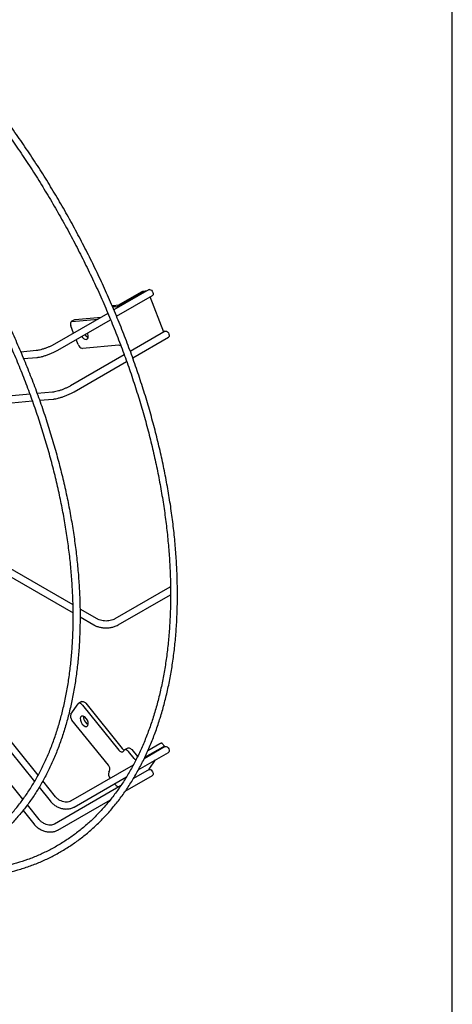
# Model space of a CAD drawing. Units: inches. Extents: x 1879 to 2284, y 55 to 335.
# Drawn here: x 2246 to 2284, y 199 to 285 of the extents above; entities that cross this region are included whole.
import ezdxf

# ---------------------------------------------------------------- set-up
doc = ezdxf.new("R2010")
doc.units = ezdxf.units.IN
doc.header["$LTSCALE"] = 0.2

msp = doc.modelspace()

# ---------------------------------------------------------------- linework, layer by layer
at = {"color": 3}
msp.add_line((2283.697, 55.294), (2283.697, 329.294), dxfattribs=at)
at = {"color": 7}
for p, q in [((2257.159, 261.182), (2254.086, 259.408)), ((2254.318, 258.849), (2257.459, 260.662)), ((2254.512, 259.851), (2256.492, 260.994)), ((2256.737, 261.016), (2254.757, 259.873)), ((2256.492, 260.994), (2256.55, 261.019)), ((2256.55, 261.019), (2256.598, 261.028)), ((2256.843, 261.05), (2256.598, 261.028)), ((2257.159, 261.182), (2257.203, 261.195)), ((2257.203, 261.195), (2257.282, 261.181)), ((2258.459, 257.47), (2257.264, 260.549)), ((2257.282, 261.181), (2257.364, 261.127)), ((2257.364, 261.127), (2257.439, 261.042)), ((2257.439, 261.042), (2257.493, 260.938)), ((2257.478, 260.676), (2257.459, 260.662)), ((2257.514, 260.74), (2257.478, 260.676)), ((2257.493, 260.938), (2257.52, 260.833)), ((2257.52, 260.833), (2257.514, 260.74)), ((2253.964, 259.789), (2253.933, 259.771)), ((2253.964, 259.789), (2253.977, 259.796)), ((2253.977, 259.796), (2254.022, 259.807)), ((2254.229, 259.687), (2253.979, 259.665)), ((2254.022, 259.807), (2254.512, 259.851)), ((2253.561, 259.104), (2248.886, 256.406)), ((2250.701, 258.567), (2252.984, 258.771)), ((2249.186, 255.886), (2253.797, 258.548)), ((2250.287, 258.282), (2250.278, 258.224)), ((2250.278, 258.224), (2250.28, 258.159)), ((2250.28, 258.159), (2250.292, 258.089)), ((2250.306, 258.33), (2250.287, 258.282)), ((2250.292, 258.089), (2250.315, 258.018)), ((2250.336, 258.368), (2250.306, 258.33)), ((2250.564, 257.375), (2250.315, 258.018)), ((2250.373, 258.393), (2250.336, 258.368)), ((2250.643, 258.549), (2250.36, 258.386)), ((2250.419, 258.404), (2250.373, 258.393)), ((2250.419, 258.404), (2252.701, 258.608)), ((2250.643, 258.549), (2250.656, 258.556)), ((2250.656, 258.556), (2250.701, 258.567)), ((2251.797, 257.301), (2251.764, 257.374)), ((2251.771, 256.864), (2251.832, 256.971)), ((2251.841, 257.125), (2251.797, 257.301)), ((2251.832, 256.971), (2251.841, 257.125)), ((2258.574, 257.537), (2255.521, 255.774)), ((2255.73, 255.202), (2258.874, 257.017)), ((2258.574, 257.537), (2258.618, 257.55)), ((2258.618, 257.55), (2258.696, 257.536)), ((2258.696, 257.536), (2258.779, 257.482)), ((2258.779, 257.482), (2258.853, 257.397)), ((2258.853, 257.397), (2258.907, 257.293)), ((2258.892, 257.031), (2258.874, 257.017)), ((2258.929, 257.095), (2258.892, 257.031)), ((2258.907, 257.293), (2258.934, 257.188)), ((2258.934, 257.188), (2258.929, 257.095)), ((2250.951, 256.377), (2250.784, 256.809)), ((2254.522, 256.319), (2251.338, 256.035)), ((2251.667, 256.818), (2251.771, 256.864)), ((2247.294, 255.843), (2245.935, 255.721)), ((2246.175, 255.14), (2247.348, 255.245)), ((2254.995, 255.471), (2250.301, 252.761)), ((2250.601, 252.241), (2255.202, 254.897)), ((2246.755, 252.023), (2240.629, 251.476)), ((2248.708, 252.198), (2247.369, 252.078)), ((2240.833, 250.891), (2246.962, 251.439)), ((2247.58, 251.495), (2248.762, 251.6)), ((2250.509, 233.57), (2243.338, 237.709)), ((2243.342, 237.014), (2250.522, 232.869)), ((2258.977, 235.121), (2254.169, 232.345)), ((2258.977, 235.121), (2259.04, 235.135)), ((2254.469, 231.825), (2259.041, 234.465)), ((2252.63, 232.345), (2251.121, 233.217)), ((2251.12, 232.524), (2252.33, 231.825)), ((2240.796, 225.993), (2247.138, 218.103)), ((2247.46, 218.661), (2241.104, 226.567)), ((2251.279, 225.112), (2250.996, 224.949)), ((2251.279, 225.112), (2251.307, 225.124)), ((2251.307, 225.124), (2251.354, 225.131)), ((2251.354, 225.131), (2251.406, 225.123)), ((2251.406, 225.123), (2251.461, 225.102)), ((2251.461, 225.102), (2251.516, 225.068)), ((2251.516, 225.068), (2251.57, 225.022)), ((2246.123, 216.552), (2239.776, 224.448)), ((2250.315, 224.001), (2250.951, 224.907)), ((2250.984, 224.94), (2250.951, 224.907)), ((2251.024, 224.961), (2250.984, 224.94)), ((2251.071, 224.967), (2251.024, 224.961)), ((2251.123, 224.96), (2251.071, 224.967)), ((2251.178, 224.939), (2251.123, 224.96)), ((2251.233, 224.905), (2251.178, 224.939)), ((2251.287, 224.859), (2251.233, 224.905)), ((2251.338, 224.803), (2251.287, 224.859)), ((2251.338, 224.803), (2254.522, 220.842)), ((2251.57, 225.022), (2251.621, 224.967)), ((2251.621, 224.967), (2254.805, 221.005)), ((2253.603, 219.534), (2250.419, 223.495)), ((2251.184, 223.768), (2251.14, 223.643)), ((2251.14, 223.643), (2251.149, 223.479)), ((2251.149, 223.479), (2251.21, 223.301)), ((2251.275, 223.836), (2251.184, 223.768)), ((2251.399, 223.835), (2251.275, 223.836)), ((2251.537, 223.766), (2251.399, 223.835)), ((2251.667, 223.639), (2251.537, 223.766)), ((2251.771, 223.474), (2251.667, 223.639)), ((2251.832, 223.296), (2251.771, 223.474)), ((2251.21, 223.301), (2251.314, 223.136)), ((2251.314, 223.136), (2251.444, 223.009)), ((2251.444, 223.009), (2251.582, 222.94)), ((2251.582, 222.94), (2251.706, 222.939)), ((2251.597, 223.299), (2251.727, 223.173)), ((2251.706, 222.939), (2251.797, 223.007)), ((2251.727, 223.173), (2251.838, 223.112)), ((2251.797, 223.007), (2251.841, 223.132)), ((2251.841, 223.132), (2251.832, 223.296)), ((2254.573, 220.786), (2254.522, 220.842)), ((2254.627, 220.741), (2254.573, 220.786)), ((2254.682, 220.707), (2254.627, 220.741)), ((2254.909, 220.739), (2254.876, 220.705)), ((2254.909, 220.739), (2254.979, 220.839)), ((2255.012, 220.873), (2254.979, 220.839)), ((2255.052, 220.893), (2255.012, 220.873)), ((2255.307, 221.044), (2255.024, 220.881)), ((2255.099, 220.9), (2255.052, 220.893)), ((2255.151, 220.892), (2255.099, 220.9)), ((2255.206, 220.871), (2255.151, 220.892)), ((2255.261, 220.837), (2255.206, 220.871)), ((2255.315, 220.791), (2255.261, 220.837)), ((2255.307, 221.044), (2255.335, 221.056)), ((2255.366, 220.736), (2255.315, 220.791)), ((2255.335, 221.056), (2255.382, 221.063)), ((2255.855, 220.126), (2255.366, 220.736)), ((2255.382, 221.063), (2255.434, 221.055)), ((2255.434, 221.055), (2255.489, 221.034)), ((2255.489, 221.034), (2255.544, 221)), ((2255.544, 221), (2255.598, 220.955)), ((2255.598, 220.955), (2255.648, 220.899)), ((2255.648, 220.899), (2256.138, 220.29)), ((2258.574, 221.171), (2256.727, 220.105)), ((2258.363, 221.128), (2256.778, 220.213)), ((2257.066, 220.825), (2258.118, 221.432)), ((2258.118, 221.432), (2258.171, 221.46)), ((2258.171, 221.46), (2258.216, 221.48)), ((2258.216, 221.48), (2258.252, 221.489)), ((2258.252, 221.489), (2258.277, 221.489)), ((2258.277, 221.489), (2258.289, 221.482)), ((2258.534, 221.177), (2258.289, 221.482)), ((2258.416, 221.156), (2258.363, 221.128)), ((2258.461, 221.175), (2258.416, 221.156)), ((2258.496, 221.185), (2258.461, 221.175)), ((2258.522, 221.184), (2258.496, 221.185)), ((2258.536, 221.174), (2258.522, 221.184)), ((2258.537, 221.154), (2258.536, 221.174)), ((2258.536, 221.15), (2258.537, 221.154)), ((2258.574, 221.171), (2258.595, 221.181)), ((2258.595, 221.181), (2258.669, 221.18)), ((2258.669, 221.18), (2258.751, 221.138)), ((2258.751, 221.138), (2258.83, 221.063)), ((2258.83, 221.063), (2258.892, 220.964)), ((2258.892, 220.964), (2258.929, 220.857)), ((2258.934, 220.758), (2258.907, 220.683)), ((2258.929, 220.857), (2258.934, 220.758)), ((2254.737, 220.686), (2254.682, 220.707)), ((2254.789, 220.678), (2254.737, 220.686)), ((2254.836, 220.685), (2254.789, 220.678)), ((2254.876, 220.705), (2254.836, 220.685)), ((2256.218, 219.119), (2258.874, 220.652)), ((2257.161, 219.178), (2257.735, 219.994)), ((2258.907, 220.683), (2258.874, 220.652)), ((2255.773, 219.555), (2250.301, 216.395)), ((2253.636, 218.928), (2253.706, 219.028)), ((2257.159, 219.159), (2255.789, 218.368)), ((2257.136, 219.146), (2257.161, 219.178)), ((2257.159, 219.159), (2257.18, 219.168)), ((2257.18, 219.168), (2257.255, 219.168)), ((2257.255, 219.168), (2257.337, 219.126)), ((2257.337, 219.126), (2257.416, 219.05)), ((2257.416, 219.05), (2257.478, 218.951)), ((2248.969, 216.783), (2247.862, 218.16)), ((2250.601, 215.876), (2255.182, 218.52)), ((2253.762, 218.394), (2253.739, 218.422)), ((2255.079, 217.265), (2257.459, 218.64)), ((2257.493, 218.671), (2257.459, 218.64)), ((2257.478, 218.951), (2257.514, 218.845)), ((2257.52, 218.746), (2257.493, 218.671)), ((2257.514, 218.845), (2257.52, 218.746)), ((2247.541, 217.602), (2248.501, 216.407)), ((2254.662, 217.718), (2248.886, 214.383)), ((2254.229, 217.812), (2254.142, 217.92)), ((2249.186, 213.864), (2253.781, 216.516)), ((2246.134, 215.58), (2247.087, 214.395)), ((2247.555, 214.771), (2246.516, 216.064))]:
    msp.add_line(p, q, dxfattribs=at)
for centre, radius, start, end in [((2256.865, 260.797), 0.253, 77.20288, 120.41432), ((2253.996, 261.196), 1.527, 278.77769, 299.89076), ((2251.735, 257.352), 0.538, 209.52074, 262.7594), ((2252.087, 257.575), 0.628, 211.12837, 246.63055), ((2251.409, 256.504), 0.475, 195.47373, 261.39917), ((2254.523, 256.034), 0.286, 50.5331, 90.19521), ((2250.757, 223.828), 0.475, 158.60583, 224.52342), ((2252.101, 223.754), 0.679, 173.88605, 222.02879), ((2255.174, 221.282), 0.461, 216.80828, 246.985), ((2256.245, 220.442), 0.502, 218.97709, 241.6531), ((2253.265, 219.201), 0.475, 338.60583, 44.52342), ((2254.078, 218.754), 0.475, 158.60475, 224.52456), ((2254.614, 218.121), 0.493, 218.73788, 259.24203)]:
    msp.add_arc(centre, radius, start, end, dxfattribs=at)
for points, knots in [([(2240.937, 209.652), (2241.116, 209.656), (2241.665, 209.667), (2242.563, 209.748), (2243.629, 209.892), (2244.669, 210.097), (2245.684, 210.359), (2246.672, 210.677), (2247.632, 211.052), (2248.562, 211.482), (2249.461, 211.968), (2250.329, 212.508), (2251.164, 213.103), (2251.965, 213.75), (2252.731, 214.45), (2253.461, 215.202), (2254.154, 216.004), (2254.81, 216.855), (2255.427, 217.755), (2256.004, 218.703), (2256.542, 219.697), (2257.038, 220.736), (2257.494, 221.818), (2257.906, 222.942), (2258.277, 224.107), (2258.603, 225.312), (2258.887, 226.553), (2259.126, 227.831), (2259.321, 229.143), (2259.471, 230.487), (2259.577, 231.862), (2259.638, 233.266), (2259.653, 234.698), (2259.624, 236.154), (2259.55, 237.634), (2259.432, 239.135), (2259.269, 240.656), (2259.061, 242.194), (2258.809, 243.748), (2258.514, 245.315), (2258.176, 246.894), (2257.794, 248.483), (2257.37, 250.079), (2256.905, 251.68), (2256.398, 253.285), (2255.85, 254.891), (2255.263, 256.497), (2254.637, 258.1), (2253.972, 259.697), (2253.27, 261.288), (2252.532, 262.87), (2251.758, 264.441), (2250.95, 265.999), (2250.108, 267.542), (2249.233, 269.068), (2248.328, 270.575), (2247.392, 272.061), (2246.427, 273.525), (2245.435, 274.963), (2244.416, 276.375), (2243.373, 277.759), (2242.305, 279.112), (2241.215, 280.434), (2240.104, 281.722), (2238.974, 282.975), (2237.825, 284.191), (2236.66, 285.368), (2235.479, 286.506), (2234.285, 287.602), (2233.079, 288.655), (2231.862, 289.664), (2230.637, 290.628), (2229.403, 291.544), (2228.164, 292.413), (2226.921, 293.233), (2225.674, 294.002), (2224.427, 294.72), (2223.18, 295.386), (2221.935, 296), (2220.694, 296.559), (2219.458, 297.063), (2218.229, 297.512), (2217.008, 297.906), (2215.798, 298.243), (2214.599, 298.523), (2213.413, 298.745), (2212.242, 298.91), (2211.088, 299.018), (2209.951, 299.067), (2208.834, 299.058), (2207.738, 298.991), (2206.664, 298.867), (2205.614, 298.684), (2204.589, 298.444), (2203.591, 298.148), (2202.62, 297.794), (2201.679, 297.385), (2200.768, 296.92), (2199.888, 296.4), (2199.04, 295.826), (2198.227, 295.199), (2197.447, 294.518), (2196.703, 293.787), (2195.997, 293.003), (2195.361, 292.22), (2194.98, 291.676), (2194.806, 291.428)], [0, 0, 0, 0, 0.0046712, 0.0143423, 0.0240076, 0.0336667, 0.0433198, 0.0529671, 0.0626095, 0.0722479, 0.0818835, 0.0915178, 0.1011519, 0.1107872, 0.1204251, 0.1300669, 0.1397134, 0.1493655, 0.1590234, 0.1686873, 0.178357, 0.188032, 0.1977121, 0.2073964, 0.2170844, 0.2267755, 0.2364691, 0.2461647, 0.2558616, 0.2655596, 0.2752582, 0.2849572, 0.2946563, 0.3043553, 0.314054, 0.3237523, 0.3334502, 0.3431476, 0.3528445, 0.3625408, 0.3722366, 0.3819319, 0.3916267, 0.401321, 0.4110148, 0.4207083, 0.4304013, 0.440094, 0.4497864, 0.4594786, 0.4691706, 0.4788624, 0.488554, 0.4982456, 0.5079372, 0.5176287, 0.5273203, 0.537012, 0.5467038, 0.5563958, 0.566088, 0.5757804, 0.5854732, 0.5951663, 0.6048598, 0.6145537, 0.6242481, 0.633943, 0.6436384, 0.6533344, 0.663031, 0.6727283, 0.6824261, 0.6921245, 0.7018235, 0.7115231, 0.7212231, 0.7309236, 0.7406243, 0.750325, 0.7600256, 0.7697257, 0.7794249, 0.7891229, 0.7988192, 0.8085132, 0.8182043, 0.827892, 0.8375755, 0.8472542, 0.8569275, 0.866595, 0.8762564, 0.8859118, 0.8955612, 0.9052054, 0.9148452, 0.9244817, 0.9341163, 0.9437504, 0.9533851, 0.9630218, 0.972662, 0.9823066, 0.9919566, 1, 1, 1, 1]), ([(2196.112, 292.182), (2196.311, 292.425), (2196.732, 292.938), (2197.42, 293.659), (2198.163, 294.357), (2198.942, 295.002), (2199.755, 295.595), (2200.602, 296.134), (2201.48, 296.619), (2202.389, 297.048), (2203.328, 297.422), (2204.294, 297.739), (2205.288, 298), (2206.307, 298.203), (2207.351, 298.35), (2208.417, 298.439), (2209.505, 298.47), (2210.613, 298.444), (2211.739, 298.361), (2212.883, 298.221), (2214.042, 298.023), (2215.216, 297.769), (2216.402, 297.458), (2217.6, 297.091), (2218.807, 296.668), (2220.023, 296.19), (2221.245, 295.658), (2222.472, 295.072), (2223.703, 294.433), (2224.935, 293.741), (2226.167, 292.998), (2227.398, 292.205), (2228.626, 291.362), (2229.85, 290.471), (2231.067, 289.532), (2232.276, 288.548), (2233.475, 287.519), (2234.664, 286.446), (2235.84, 285.332), (2237.001, 284.176), (2238.147, 282.982), (2239.276, 281.751), (2240.386, 280.483), (2241.476, 279.181), (2242.544, 277.847), (2243.59, 276.482), (2244.61, 275.088), (2245.605, 273.667), (2246.574, 272.22), (2247.513, 270.75), (2248.424, 269.259), (2249.303, 267.748), (2250.151, 266.219), (2250.965, 264.675), (2251.746, 263.118), (2252.491, 261.549), (2253.201, 259.97), (2253.873, 258.384), (2254.507, 256.793), (2255.103, 255.199), (2255.66, 253.604), (2256.176, 252.01), (2256.651, 250.418), (2257.085, 248.832), (2257.476, 247.254), (2257.826, 245.684), (2258.132, 244.126), (2258.395, 242.582), (2258.614, 241.053), (2258.789, 239.542), (2258.92, 238.05), (2259.007, 236.579), (2259.049, 235.132), (2259.047, 233.71), (2259.001, 232.315), (2258.91, 230.949), (2258.775, 229.614), (2258.596, 228.311), (2258.373, 227.043), (2258.107, 225.81), (2257.798, 224.615), (2257.446, 223.458), (2257.053, 222.342), (2256.617, 221.268), (2256.141, 220.236), (2255.624, 219.249), (2255.067, 218.308), (2254.471, 217.414), (2253.837, 216.567), (2253.165, 215.769), (2252.457, 215.022), (2251.712, 214.326), (2250.932, 213.681), (2250.118, 213.09), (2249.271, 212.552), (2248.392, 212.069), (2247.483, 211.641), (2246.543, 211.268), (2245.576, 210.952), (2244.582, 210.692), (2243.561, 210.492), (2242.731, 210.368), (2242.234, 210.331), (2242.094, 210.32)], [0, 0, 0, 0, 0.009015, 0.01901, 0.029011, 0.039018, 0.049031, 0.059048, 0.069067, 0.079086, 0.089105, 0.09912, 0.10913, 0.119135, 0.129134, 0.139126, 0.149111, 0.159091, 0.169065, 0.179033, 0.188998, 0.198958, 0.208916, 0.218871, 0.228825, 0.238777, 0.248728, 0.258678, 0.268629, 0.278579, 0.28853, 0.29848, 0.308431, 0.318383, 0.328335, 0.338287, 0.34824, 0.358194, 0.368148, 0.378103, 0.388058, 0.398014, 0.40797, 0.417927, 0.427884, 0.437841, 0.447799, 0.457757, 0.467715, 0.477673, 0.487631, 0.497589, 0.507548, 0.517506, 0.527464, 0.537422, 0.54738, 0.557338, 0.567295, 0.577252, 0.587208, 0.597165, 0.60712, 0.617075, 0.62703, 0.636984, 0.646938, 0.656891, 0.666843, 0.676794, 0.686745, 0.696696, 0.706646, 0.716595, 0.726544, 0.736493, 0.746441, 0.75639, 0.766339, 0.776289, 0.78624, 0.796192, 0.806147, 0.816104, 0.826065, 0.83603, 0.846, 0.855975, 0.865957, 0.875945, 0.88594, 0.895941, 0.905949, 0.915961, 0.925978, 0.935997, 0.946017, 0.956035, 0.96605, 0.97606, 0.986065, 0.996064, 1, 1, 1, 1]), ([(2186.886, 269.289), (2186.887, 269.045), (2186.891, 268.338), (2186.931, 267.149), (2187.022, 265.715), (2187.158, 264.261), (2187.338, 262.789), (2187.562, 261.3), (2187.83, 259.797), (2188.142, 258.281), (2188.496, 256.755), (2188.893, 255.221), (2189.333, 253.682), (2189.813, 252.138), (2190.334, 250.593), (2190.895, 249.048), (2191.495, 247.506), (2192.134, 245.969), (2192.809, 244.439), (2193.522, 242.917), (2194.269, 241.407), (2195.051, 239.91), (2195.867, 238.429), (2196.715, 236.964), (2197.593, 235.52), (2198.502, 234.096), (2199.439, 232.696), (2200.403, 231.322), (2201.393, 229.974), (2202.408, 228.656), (2203.446, 227.369), (2204.505, 226.114), (2205.585, 224.894), (2206.683, 223.711), (2207.799, 222.565), (2208.93, 221.458), (2210.075, 220.393), (2211.233, 219.37), (2212.402, 218.391), (2213.58, 217.457), (2214.766, 216.57), (2215.958, 215.731), (2217.155, 214.941), (2218.354, 214.201), (2219.554, 213.513), (2220.754, 212.876), (2221.952, 212.293), (2223.145, 211.763), (2224.333, 211.289), (2225.514, 210.87), (2226.686, 210.507), (2227.848, 210.2), (2228.997, 209.951), (2230.133, 209.759), (2231.253, 209.625), (2232.356, 209.549), (2233.441, 209.531), (2234.505, 209.571), (2235.547, 209.669), (2236.566, 209.825), (2237.561, 210.038), (2238.529, 210.308), (2239.47, 210.635), (2240.381, 211.019), (2241.263, 211.458), (2242.114, 211.951), (2242.932, 212.5), (2243.717, 213.101), (2244.467, 213.756), (2245.182, 214.462), (2245.86, 215.219), (2246.501, 216.026), (2247.103, 216.882), (2247.666, 217.785), (2248.19, 218.735), (2248.672, 219.73), (2249.113, 220.768), (2249.511, 221.849), (2249.867, 222.971), (2250.18, 224.132), (2250.449, 225.33), (2250.674, 226.563), (2250.854, 227.831), (2250.99, 229.131), (2251.081, 230.461), (2251.127, 231.82), (2251.128, 233.205), (2251.085, 234.615), (2250.996, 236.047), (2250.863, 237.5), (2250.685, 238.972), (2250.463, 240.46), (2250.197, 241.962), (2249.888, 243.477), (2249.536, 245.003), (2249.141, 246.536), (2248.704, 248.076), (2248.226, 249.619), (2247.707, 251.164), (2247.148, 252.709), (2246.55, 254.251), (2245.913, 255.789), (2245.24, 257.32), (2244.529, 258.841), (2243.783, 260.352), (2243.003, 261.85), (2242.189, 263.332), (2241.343, 264.798), (2240.466, 266.243), (2239.559, 267.668), (2238.624, 269.069), (2237.661, 270.445), (2236.672, 271.794), (2235.659, 273.114), (2234.622, 274.403), (2233.564, 275.659), (2232.485, 276.881), (2231.388, 278.067), (2230.273, 279.215), (2229.143, 280.323), (2227.998, 281.391), (2226.841, 282.416), (2225.672, 283.397), (2224.494, 284.333), (2223.309, 285.223), (2222.117, 286.065), (2220.921, 286.857), (2219.722, 287.6), (2218.522, 288.291), (2217.322, 288.931), (2216.124, 289.517), (2214.93, 290.049), (2213.742, 290.527), (2212.56, 290.949), (2211.388, 291.315), (2210.225, 291.624), (2209.075, 291.876), (2207.939, 292.071), (2206.818, 292.208), (2205.714, 292.288), (2204.628, 292.309), (2203.563, 292.272), (2202.52, 292.177), (2201.499, 292.024), (2200.503, 291.814), (2199.534, 291.547), (2198.592, 291.223), (2197.678, 290.842), (2196.795, 290.406), (2195.943, 289.916), (2195.123, 289.37), (2194.336, 288.771), (2193.584, 288.12), (2192.867, 287.416), (2192.187, 286.662), (2191.544, 285.858), (2190.94, 285.004), (2190.375, 284.104), (2189.849, 283.156), (2189.365, 282.164), (2188.922, 281.127), (2188.521, 280.049), (2188.163, 278.929), (2187.848, 277.77), (2187.576, 276.574), (2187.349, 275.342), (2187.166, 274.076), (2187.028, 272.778), (2186.935, 271.449), (2186.892, 270.283), (2186.888, 269.556), (2186.886, 269.289)], [0, 0, 0, 0, 0.003137, 0.009095, 0.015053, 0.02101, 0.026967, 0.032924, 0.03888, 0.044836, 0.050792, 0.056747, 0.062702, 0.068657, 0.074611, 0.080566, 0.086519, 0.092473, 0.098427, 0.10438, 0.110333, 0.116286, 0.122239, 0.128193, 0.134146, 0.140099, 0.146052, 0.152005, 0.157959, 0.163912, 0.169866, 0.17582, 0.181774, 0.187729, 0.193684, 0.199639, 0.205594, 0.21155, 0.217507, 0.223464, 0.229421, 0.235378, 0.241336, 0.247295, 0.253254, 0.259213, 0.265172, 0.271131, 0.27709, 0.283049, 0.289007, 0.294964, 0.30092, 0.306874, 0.312826, 0.318775, 0.324721, 0.330664, 0.336603, 0.342537, 0.348468, 0.354394, 0.360317, 0.366236, 0.372153, 0.378069, 0.383984, 0.389899, 0.395816, 0.401735, 0.407657, 0.413582, 0.419512, 0.425446, 0.431384, 0.437325, 0.44327, 0.449218, 0.455169, 0.461122, 0.467076, 0.473032, 0.478989, 0.484946, 0.490904, 0.496862, 0.50282, 0.508778, 0.514736, 0.520693, 0.52665, 0.532607, 0.538563, 0.54452, 0.550475, 0.556431, 0.562386, 0.56834, 0.574295, 0.580249, 0.586203, 0.592156, 0.59811, 0.604063, 0.610016, 0.61597, 0.621923, 0.627876, 0.633829, 0.639782, 0.645735, 0.651688, 0.657642, 0.663595, 0.669549, 0.675503, 0.681457, 0.687412, 0.693367, 0.699322, 0.705278, 0.711234, 0.71719, 0.723147, 0.729104, 0.735061, 0.741019, 0.746978, 0.752937, 0.758896, 0.764855, 0.770814, 0.776773, 0.782732, 0.78869, 0.794647, 0.800603, 0.806557, 0.812509, 0.818458, 0.824405, 0.830348, 0.836287, 0.842222, 0.848153, 0.854079, 0.860002, 0.865921, 0.871838, 0.877754, 0.883669, 0.889584, 0.895501, 0.90142, 0.907342, 0.913267, 0.919197, 0.92513, 0.931068, 0.937009, 0.942954, 0.948902, 0.954852, 0.960805, 0.966759, 0.972715, 0.978672, 0.984629, 0.990587, 0.996545, 1, 1, 1, 1]), ([(2187.486, 269.289), (2187.487, 269.528), (2187.491, 270.221), (2187.531, 271.349), (2187.62, 272.66), (2187.754, 273.941), (2187.932, 275.188), (2188.154, 276.402), (2188.418, 277.579), (2188.726, 278.718), (2189.076, 279.818), (2189.468, 280.877), (2189.902, 281.894), (2190.376, 282.868), (2190.89, 283.796), (2191.444, 284.678), (2192.036, 285.513), (2192.667, 286.3), (2193.334, 287.036), (2194.038, 287.722), (2194.777, 288.357), (2195.551, 288.938), (2196.358, 289.467), (2197.197, 289.94), (2198.068, 290.359), (2198.967, 290.723), (2199.896, 291.029), (2200.851, 291.28), (2201.831, 291.473), (2202.836, 291.609), (2203.864, 291.688), (2204.913, 291.709), (2205.981, 291.673), (2207.068, 291.579), (2208.171, 291.428), (2209.29, 291.221), (2210.423, 290.956), (2211.568, 290.635), (2212.723, 290.259), (2213.888, 289.827), (2215.06, 289.34), (2216.238, 288.799), (2217.419, 288.204), (2218.603, 287.557), (2219.788, 286.859), (2220.972, 286.109), (2222.154, 285.31), (2223.331, 284.462), (2224.502, 283.567), (2225.665, 282.625), (2226.819, 281.639), (2227.962, 280.609), (2229.093, 279.538), (2230.209, 278.425), (2231.31, 277.274), (2232.393, 276.085), (2233.457, 274.861), (2234.501, 273.603), (2235.523, 272.313), (2236.521, 270.992), (2237.495, 269.643), (2238.443, 268.268), (2239.363, 266.867), (2240.254, 265.445), (2241.115, 264.001), (2241.945, 262.539), (2242.742, 261.061), (2243.506, 259.568), (2244.235, 258.064), (2244.928, 256.548), (2245.585, 255.025), (2246.203, 253.497), (2246.784, 251.964), (2247.325, 250.43), (2247.826, 248.897), (2248.286, 247.367), (2248.705, 245.842), (2249.081, 244.324), (2249.415, 242.816), (2249.707, 241.319), (2249.954, 239.835), (2250.158, 238.368), (2250.318, 236.918), (2250.434, 235.489), (2250.506, 234.081), (2250.533, 232.698), (2250.516, 231.34), (2250.454, 230.01), (2250.348, 228.71), (2250.198, 227.441), (2250.004, 226.206), (2249.767, 225.005), (2249.487, 223.842), (2249.164, 222.717), (2248.798, 221.631), (2248.391, 220.587), (2247.943, 219.586), (2247.454, 218.629), (2246.925, 217.717), (2246.357, 216.852), (2245.751, 216.034), (2245.107, 215.266), (2244.426, 214.548), (2243.709, 213.88), (2242.957, 213.265), (2242.171, 212.703), (2241.352, 212.194), (2240.502, 211.74), (2239.621, 211.341), (2238.71, 210.999), (2237.772, 210.712), (2236.808, 210.483), (2235.818, 210.31), (2234.805, 210.195), (2233.769, 210.137), (2232.713, 210.137), (2231.638, 210.194), (2230.545, 210.308), (2229.435, 210.48), (2228.311, 210.708), (2227.174, 210.993), (2226.025, 211.334), (2224.866, 211.731), (2223.699, 212.183), (2222.525, 212.69), (2221.345, 213.25), (2220.162, 213.864), (2218.978, 214.53), (2217.793, 215.247), (2216.61, 216.015), (2215.43, 216.832), (2214.255, 217.697), (2213.086, 218.609), (2211.926, 219.567), (2210.776, 220.57), (2209.637, 221.615), (2208.512, 222.701), (2207.401, 223.828), (2206.307, 224.993), (2205.23, 226.195), (2204.173, 227.432), (2203.137, 228.702), (2202.124, 230.003), (2201.134, 231.334), (2200.169, 232.693), (2199.232, 234.078), (2198.322, 235.487), (2197.442, 236.917), (2196.592, 238.367), (2195.774, 239.836), (2194.988, 241.319), (2194.237, 242.817), (2193.521, 244.326), (2192.841, 245.844), (2192.198, 247.369), (2191.593, 248.9), (2191.027, 250.433), (2190.5, 251.967), (2190.014, 253.499), (2189.569, 255.028), (2189.166, 256.55), (2188.804, 258.065), (2188.486, 259.569), (2188.21, 261.062), (2187.978, 262.539), (2187.79, 264.001), (2187.646, 265.443), (2187.547, 266.865), (2187.494, 268.147), (2187.489, 268.947), (2187.486, 269.289)], [0, 0, 0, 0, 0.003139, 0.009107, 0.015075, 0.021042, 0.02701, 0.032978, 0.038947, 0.044916, 0.050887, 0.056859, 0.062833, 0.06881, 0.07479, 0.080773, 0.08676, 0.092751, 0.098747, 0.104748, 0.110752, 0.116761, 0.122772, 0.128786, 0.1348, 0.140813, 0.146824, 0.152832, 0.158837, 0.164837, 0.170832, 0.176824, 0.182811, 0.188794, 0.194774, 0.200752, 0.206727, 0.2127, 0.218671, 0.224642, 0.230612, 0.236581, 0.24255, 0.248519, 0.254488, 0.260457, 0.266426, 0.272396, 0.278366, 0.284336, 0.290307, 0.296278, 0.30225, 0.308221, 0.314194, 0.320166, 0.326139, 0.332112, 0.338085, 0.344059, 0.350032, 0.356006, 0.36198, 0.367954, 0.373928, 0.379902, 0.385877, 0.391851, 0.397825, 0.403798, 0.409772, 0.415746, 0.421719, 0.427692, 0.433665, 0.439637, 0.445609, 0.451581, 0.457552, 0.463523, 0.469494, 0.475464, 0.481434, 0.487403, 0.493372, 0.49934, 0.505308, 0.511276, 0.517244, 0.523212, 0.52918, 0.535148, 0.541117, 0.547087, 0.553058, 0.559031, 0.565006, 0.570984, 0.576965, 0.582949, 0.588938, 0.594931, 0.600928, 0.60693, 0.612936, 0.618946, 0.624958, 0.630972, 0.636986, 0.642999, 0.649009, 0.655016, 0.661018, 0.667017, 0.673011, 0.679001, 0.684987, 0.690969, 0.696948, 0.702924, 0.708898, 0.714871, 0.720842, 0.726812, 0.732782, 0.738751, 0.74472, 0.750689, 0.756658, 0.762627, 0.768597, 0.774566, 0.780536, 0.786507, 0.792478, 0.798449, 0.804421, 0.810393, 0.816365, 0.822337, 0.82831, 0.834283, 0.840257, 0.84623, 0.852204, 0.858178, 0.864152, 0.870126, 0.8761, 0.882074, 0.888048, 0.894022, 0.899996, 0.90597, 0.911944, 0.917917, 0.92389, 0.929863, 0.935836, 0.941808, 0.94778, 0.953752, 0.959723, 0.965694, 0.971664, 0.977634, 0.983604, 0.989573, 0.995542, 1, 1, 1, 1]), ([(2248.886, 256.406), (2248.853, 256.387), (2248.757, 256.333), (2248.57, 256.24), (2248.326, 256.134), (2248.071, 256.037), (2247.819, 255.954), (2247.587, 255.892), (2247.409, 255.856), (2247.327, 255.847), (2247.294, 255.843)], [0, 0, 0, 0, 0.073291, 0.210889, 0.35076, 0.491987, 0.633363, 0.773574, 0.911144, 1, 1, 1, 1]), ([(2247.348, 255.245), (2247.385, 255.249), (2247.499, 255.262), (2247.711, 255.304), (2247.987, 255.378), (2248.271, 255.471), (2248.555, 255.579), (2248.828, 255.698), (2249.038, 255.803), (2249.15, 255.865), (2249.186, 255.886)], [0, 0, 0, 0, 0.074982, 0.22653, 0.370805, 0.511701, 0.651399, 0.791009, 0.93121, 1, 1, 1, 1]), ([(2250.301, 252.761), (2250.267, 252.742), (2250.171, 252.688), (2249.984, 252.595), (2249.741, 252.489), (2249.485, 252.392), (2249.233, 252.309), (2249.002, 252.247), (2248.823, 252.211), (2248.741, 252.202), (2248.708, 252.198)], [0, 0, 0, 0, 0.073291, 0.210889, 0.35076, 0.491987, 0.633364, 0.773575, 0.911144, 1, 1, 1, 1]), ([(2248.762, 251.6), (2248.8, 251.604), (2248.913, 251.617), (2249.125, 251.659), (2249.401, 251.733), (2249.685, 251.826), (2249.969, 251.934), (2250.242, 252.053), (2250.452, 252.158), (2250.564, 252.22), (2250.601, 252.241)], [0, 0, 0, 0, 0.074982, 0.22653, 0.370805, 0.511701, 0.651399, 0.791009, 0.93121, 1, 1, 1, 1]), ([(2254.169, 232.345), (2254.141, 232.33), (2254.058, 232.285), (2253.887, 232.224), (2253.653, 232.176), (2253.401, 232.16), (2253.148, 232.176), (2252.912, 232.224), (2252.74, 232.286), (2252.658, 232.33), (2252.63, 232.345)], [0, 0, 0, 0, 0.072487, 0.212686, 0.354986, 0.49901, 0.643732, 0.787821, 0.929961, 1, 1, 1, 1]), ([(2252.33, 231.825), (2252.375, 231.801), (2252.503, 231.732), (2252.741, 231.647), (2253.046, 231.583), (2253.363, 231.559), (2253.683, 231.574), (2253.991, 231.63), (2254.257, 231.714), (2254.405, 231.792), (2254.469, 231.825)], [0, 0, 0, 0, 0.074649, 0.21179, 0.348427, 0.484573, 0.620656, 0.757259, 0.895004, 1, 1, 1, 1]), ([(2250.301, 216.395), (2250.276, 216.383), (2250.197, 216.341), (2250.036, 216.301), (2249.812, 216.3), (2249.579, 216.352), (2249.352, 216.452), (2249.148, 216.592), (2249.028, 216.711), (2248.974, 216.777), (2248.969, 216.783)], [0, 0, 0, 0, 0.07209, 0.231958, 0.387161, 0.53938, 0.690603, 0.841346, 0.983994, 1, 1, 1, 1]), ([(2248.501, 216.407), (2248.539, 216.363), (2248.645, 216.238), (2248.853, 216.059), (2249.127, 215.89), (2249.424, 215.77), (2249.731, 215.704), (2250.037, 215.697), (2250.322, 215.748), (2250.504, 215.822), (2250.59, 215.87), (2250.601, 215.876)], [0, 0, 0, 0, 0.072743, 0.20367, 0.334983, 0.466677, 0.59875, 0.731, 0.862892, 0.98356, 1, 1, 1, 1]), ([(2248.886, 214.383), (2248.862, 214.37), (2248.783, 214.329), (2248.621, 214.289), (2248.398, 214.288), (2248.165, 214.339), (2247.938, 214.439), (2247.734, 214.579), (2247.613, 214.699), (2247.56, 214.764), (2247.555, 214.771)], [0, 0, 0, 0, 0.07209, 0.231958, 0.387161, 0.539381, 0.690603, 0.841348, 0.983994, 1, 1, 1, 1]), ([(2247.087, 214.395), (2247.125, 214.351), (2247.231, 214.226), (2247.439, 214.047), (2247.713, 213.878), (2248.01, 213.758), (2248.317, 213.692), (2248.623, 213.684), (2248.907, 213.735), (2249.09, 213.809), (2249.176, 213.858), (2249.186, 213.864)], [0, 0, 0, 0, 0.072743, 0.203668, 0.334982, 0.466677, 0.598749, 0.730999, 0.862892, 0.98356, 1, 1, 1, 1])]:
    msp.add_open_spline(points, degree=3, knots=knots, dxfattribs=at)

doc.saveas('drawing.dxf')
